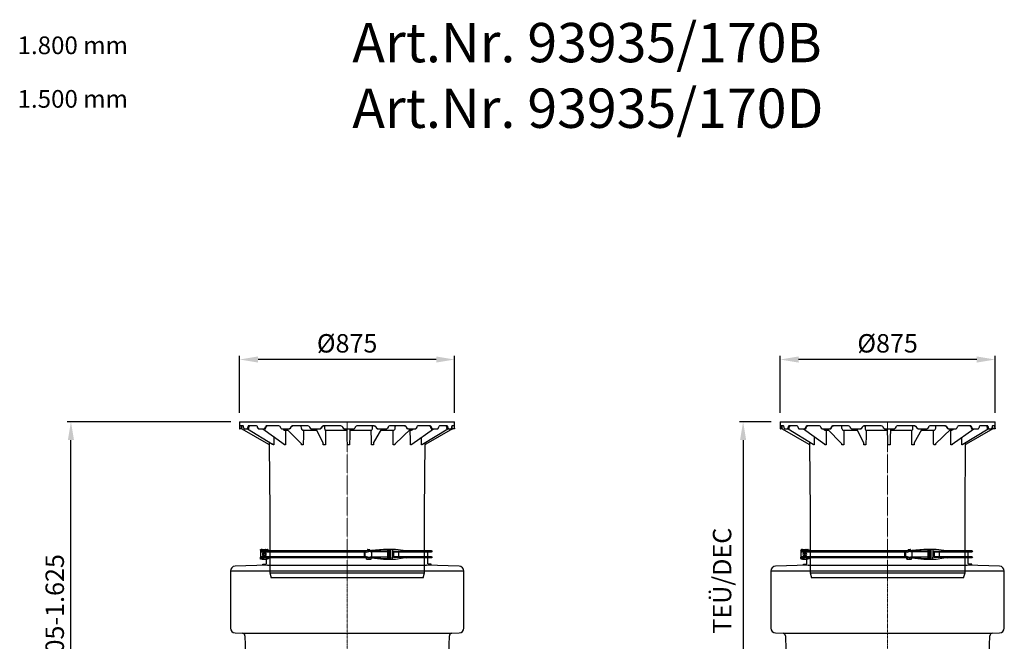
# Model space of a CAD drawing. Units: millimetres. Extents: x 126884 to 138760, y 94712 to 103137.
# Drawn here: x 129447 to 133455, y 100606 to 103137 of the extents above; entities that cross this region are included whole.
import ezdxf

# ---------------------------------------------------------------- set-up
doc = ezdxf.new("R2010")
doc.units = ezdxf.units.MM
doc.linetypes.add('STRICHPUNKT', pattern=[1, 0.5, -0.25, 0, -0.25])
doc.layers.add('Bemaßung', color=5, linetype='Continuous', lineweight=15)
doc.layers.add('KESSEL-Fettabscheider', color=7, linetype='Continuous')
doc.styles.add('R4', font='swisscb.ttf', dxfattribs={"height": 60})
doc.styles.get("Standard").update_dxf_attribs({"font": 'romans.shx', "width": 0.8})
doc.dimstyles.new('KESSEL Typ2014-30', dxfattribs={"dimscale": 30, "dimtxt": 2.5, "dimasz": 2.5, "dimexe": 0.5, "dimexo": 1.2, "dimtad": 1, "dimdec": 0, "dimlunit": 6, "dimtxsty": 'Standard', "dimcen": 2.5, "dimadec": 0, "dimazin": 0, "dimtfac": 1, "dimtdec": 0, "dimtmove": 1, "dimatfit": 3, "dimfxl": 1, "dimarcsym": 0})

# ---------------------------------------------------------------- blocks, each defined once
blk = doc.blocks.new('*D27')
at = {"layer": 'Bemaßung', "color": 0, "lineweight": -2, "transparency": 16777216}
for p, q in [((130306.5, 101500), (129640.8, 101500)), ((129655.8, 99950), (129655.8, 101425)), ((129964, 99875), (129640.8, 99875))]:
    blk.add_line(p, q, dxfattribs=at)
at = {"layer": 'Bemaßung', "color": 0, "transparency": 16777216}
for points in [[(129643.3, 101425), (129668.3, 101425), (129655.8, 101500)], [(129643.3, 99950), (129668.3, 99950), (129655.8, 99875)]]:
    blk.add_solid(points, dxfattribs=at)
at = {"layer": 'DEFPOINTS', "color": 0, "transparency": 16777216}
for p in [(129655.8, 101500), (130342.5, 101500), (130000, 99875)]:
    blk.add_point(p, dxfattribs=at)
at = {"layer": 'Bemaßung', "color": 0, "transparency": 16777216, "insert": (129599.5, 100687.5), "char_height": 75, "attachment_point": 5, "rotation": 90}
blk.add_mtext('1.005-1.625', dxfattribs=at)
blk = doc.blocks.new('*D16')
at = {"layer": 'Bemaßung', "color": 0, "lineweight": -2, "transparency": 16777216}
for p, q in [((132506.5, 101500), (132376.8, 101500)), ((132391.8, 101425), (132391.8, 100280)), ((132437.1, 100205), (132376.8, 100205))]:
    blk.add_line(p, q, dxfattribs=at)
for points in [[(132379.3, 101425), (132404.3, 101425), (132391.8, 101500)], [(132379.3, 100280), (132404.3, 100280), (132391.8, 100205)]]:
    blk.add_solid(points, dxfattribs=at)
at = {"layer": 'DEFPOINTS', "color": 0, "lineweight": -2, "transparency": 16777216}
for p in [(132542.5, 101500), (132391.8, 100205), (132473.1, 100205)]:
    blk.add_point(p, dxfattribs=at)
at = {"layer": 'Bemaßung', "color": 0, "transparency": 16777216, "insert": (132315.9, 100852.5), "char_height": 75, "attachment_point": 5, "rotation": 90}
blk.add_mtext('TEÜ/DEC', dxfattribs=at)
blk = doc.blocks.new('*D21')
at = {"layer": 'Bemaßung', "color": 0, "lineweight": -2, "transparency": 16777216}
for p, q in [((130342.5, 101536), (130342.5, 101768.03709)), ((131217.5, 101536), (131217.5, 101768.03709)), ((131142.5, 101753.03709), (130417.5, 101753.03709))]:
    blk.add_line(p, q, dxfattribs=at)
for points in [[(130417.5, 101765.53709), (130417.5, 101740.53709), (130342.5, 101753.03709)], [(131142.5, 101765.53709), (131142.5, 101740.53709), (131217.5, 101753.03709)]]:
    blk.add_solid(points, dxfattribs=at)
at = {"layer": 'DEFPOINTS', "color": 0, "lineweight": -2, "transparency": 16777216}
for p in [(130342.5, 101753.03709), (130342.5, 101500), (131217.5, 101500)]:
    blk.add_point(p, dxfattribs=at)
at = {"layer": 'Bemaßung', "color": 0, "transparency": 16777216, "insert": (130780, 101809.28709), "char_height": 75, "attachment_point": 5}
blk.add_mtext('%%c875', dxfattribs=at)
blk = doc.blocks.new('*D22')
at = {"layer": 'Bemaßung', "color": 0, "lineweight": -2, "transparency": 16777216}
for p, q in [((132542.5, 101536), (132542.5, 101768.03709)), ((133417.5, 101536), (133417.5, 101768.03709)), ((133342.5, 101753.03709), (132617.5, 101753.03709))]:
    blk.add_line(p, q, dxfattribs=at)
for points in [[(132617.5, 101765.53709), (132617.5, 101740.53709), (132542.5, 101753.03709)], [(133342.5, 101765.53709), (133342.5, 101740.53709), (133417.5, 101753.03709)]]:
    blk.add_solid(points, dxfattribs=at)
at = {"layer": 'DEFPOINTS', "color": 0, "lineweight": -2, "transparency": 16777216}
for p in [(132542.5, 101753.03709), (132542.5, 101500), (133417.5, 101500)]:
    blk.add_point(p, dxfattribs=at)
at = {"layer": 'Bemaßung', "color": 0, "transparency": 16777216, "insert": (132980, 101809.28709), "char_height": 75, "attachment_point": 5}
blk.add_mtext('%%c875', dxfattribs=at)
blk = doc.blocks.new('860121 - va')
at = {"color": 0, "linetype": 'ByBlock', "lineweight": -2}
for p, q in [((-437.5, 636), (437.5, 636)), ((-437.5, 636), (-437.5, 607)), ((-437.5, 607), (-436.7, 607)), ((-436.7, 607), (-436.6, 607.3)), ((-430.5, 607), (-436.7, 607)), ((-436.6, 607.3), (-436.5, 608.1)), ((-436.5, 608.1), (-436.4, 609.5)), ((-436.2, 614), (-436.4, 609.5)), ((-436, 617.3), (-436.2, 615)), ((-436.2, 615), (-436.2, 614)), ((-435.7, 618.7), (-436, 617.3)), ((-435.5, 619), (-435.7, 618.7)), ((-423.6, 619), (-435.5, 619)), ((-430.3, 607), (-430.5, 607)), ((-430.1, 607), (-430.3, 607)), ((-429.9, 607.1), (-430.1, 607)), ((-429.7, 607.2), (-429.9, 607.1)), ((-429.6, 607.3), (-429.7, 607.2)), ((-429.5, 607.4), (-429.6, 607.3)), ((-429.4, 607.6), (-429.5, 607.4)), ((-429.3, 607.8), (-429.4, 607.6)), ((-429.4, 607.6), (-428.8, 607.3)), ((-429.3, 607.9), (-429.2, 609.9)), ((-429.3, 608), (-429.3, 607.8)), ((-429.2, 609.9), (-428.8, 616.2)), ((-429.1, 618.9), (-429, 619)), ((-428.8, 616.5), (-428.6, 618.2)), ((-428.8, 607.3), (-320.4, 544.7)), ((-428.6, 618.2), (-428.6, 619)), ((-423.3, 619), (-423.6, 619)), ((-422.5, 618.1), (-423.3, 619)), ((-421.8, 616.2), (-422.5, 618.1)), ((-421.3, 614), (-421.8, 616.2)), ((-420.6, 609.5), (-421.3, 614)), ((-420.6, 609.5), (-420.3, 608.2)), ((-420.3, 608.2), (-419.9, 607.3)), ((-419.9, 607.3), (-419.4, 607)), ((-419.4, 607), (-407.2, 607)), ((-407.2, 607), (-406.6, 607.3)), ((-401.6, 607), (-407.2, 607)), ((-406.6, 607.3), (-406, 608.1)), ((-406, 608.1), (-405.6, 609.5)), ((-404.6, 614), (-405.6, 609.5)), ((-405.2, 607), (-303.2, 544.7)), ((-404.3, 615), (-404.6, 614)), ((-403.4, 617.3), (-404.3, 615)), ((-402.2, 618.7), (-403.4, 617.3)), ((-401.2, 619), (-402.2, 618.7)), ((-401.6, 607.1), (-401.6, 607)), ((-401.6, 607), (-401.5, 607)), ((-401.5, 607), (-401.3, 607.1)), ((-401.3, 607.1), (-401.2, 607.1)), ((-369, 619), (-401.2, 619)), ((-401.2, 607.1), (-401, 607.2)), ((-401, 607.2), (-400.9, 607.3)), ((-400.9, 607.3), (-400.8, 607.5)), ((-400.8, 607.8), (-400.7, 607.8)), ((-400.8, 607.5), (-400.7, 607.6)), ((-400.7, 607.8), (-400.4, 609)), ((-400.7, 607.6), (-400.7, 607.8)), ((-400.4, 609), (-398.9, 615.3)), ((-398.9, 615.3), (-398.8, 615.6)), ((-398.8, 615.6), (-398.4, 617)), ((-398.4, 617), (-398, 618)), ((-398, 618), (-397.7, 618.8)), ((-397.7, 618.8), (-397.7, 618.8)), ((-368.5, 619), (-369, 619)), ((-366.7, 618.1), (-368.5, 619)), ((-365.2, 616.2), (-366.7, 618.1)), ((-364.3, 614), (-365.2, 616.2)), ((-362.8, 609.5), (-364.3, 614)), ((-362.8, 609.5), (-362.2, 608.2)), ((-362.2, 608.2), (-361.4, 607.3)), ((-361.4, 607.3), (-360.3, 607)), ((-360.3, 607), (-337.8, 607)), ((-342.6, 607), (-256.2, 544.5)), ((-337.8, 607), (-336.8, 607.3)), ((-333.4, 607), (-337.8, 607)), ((-336.8, 607.3), (-335.8, 608.1)), ((-335.8, 608.1), (-335, 609.5)), ((-333.3, 614), (-335, 609.5)), ((-333.4, 607), (-333.2, 607)), ((-332.9, 615), (-333.3, 614)), ((-333.2, 607), (-332.7, 607.2)), ((-331.3, 617.3), (-332.9, 615)), ((-332.7, 607.2), (-332.3, 607.7)), ((-332.3, 607.7), (-332.2, 607.9)), ((-332.2, 607.9), (-332, 608.4)), ((-332, 608.4), (-329.5, 614.7)), ((-329.3, 618.7), (-331.3, 617.3)), ((-329.7, 614.4), (-329.5, 614.7)), ((-329.5, 614.7), (-329.4, 615.1)), ((-329.4, 615.1), (-328.8, 616.3)), ((-327.6, 619), (-329.3, 618.7)), ((-328.8, 616.3), (-328.1, 617.3)), ((-328.1, 617.3), (-327.7, 617.8)), ((-327.7, 617.8), (-327.5, 618)), ((-278.3, 619), (-327.6, 619)), ((-327.5, 618), (-326.7, 618.5)), ((-326.7, 618.5), (-325.9, 618.9)), ((-325.9, 618.9), (-325.4, 619)), ((-325.4, 619), (-325.2, 619)), ((-277.6, 619), (-278.3, 619)), ((-275.1, 618.1), (-277.6, 619)), ((-272.9, 616.2), (-275.1, 618.1)), ((-271.5, 614), (-272.9, 616.2)), ((-269.5, 609.5), (-271.5, 614)), ((-269.5, 609.5), (-268.6, 608.2)), ((-268.6, 608.2), (-267.5, 607.3)), ((-267.5, 607.3), (-266, 607)), ((-266, 607), (-235.4, 607)), ((-261.7, 607), (-260.9, 605.3)), ((-260.9, 605.3), (-258.8, 603.2)), ((-258.8, 603.2), (-256.2, 602.1)), ((-256.2, 602.1), (-254.8, 602)), ((-254.8, 602), (-255.1, 602)), ((-254.8, 602), (-241.7, 602)), ((-253.1, 602), (-253.3, 601.9)), ((-253, 602), (-253.1, 602)), ((-252.9, 602), (-252.1, 601.9)), ((-252.1, 601.9), (-251.4, 601.4)), ((-251.4, 601.4), (-250.8, 600.6)), ((-246.6, 607), (-185.8, 545.7)), ((-235.4, 607), (-234, 607.3)), ((-232.6, 607), (-235.4, 607)), ((-234, 607.3), (-232.7, 608.1)), ((-232.7, 608.1), (-231.7, 609.5)), ((-232.5, 607), (-232.1, 607)), ((-232.1, 607), (-231.3, 607.3)), ((-229.5, 614), (-231.7, 609.5)), ((-231.3, 607.3), (-230.7, 607.9)), ((-230.7, 607.9), (-230.4, 608.4)), ((-230.4, 608.4), (-227.5, 614.3)), ((-228.9, 615), (-229.5, 614)), ((-226.8, 617.3), (-228.9, 615)), ((-227.5, 614.2), (-227.5, 614.2)), ((-227.4, 614.2), (-227.2, 614.8)), ((-227.2, 614.8), (-226.3, 616.1)), ((-224.2, 618.7), (-226.8, 617.3)), ((-226.3, 616.1), (-225.3, 617.2)), ((-225.3, 617.2), (-225, 617.3)), ((-225, 617.3), (-224.8, 617.5)), ((-224.8, 617.5), (-223.7, 618.2)), ((-222, 619), (-224.2, 618.7)), ((-223.7, 618.2), (-222.4, 618.7)), ((-222.4, 618.7), (-221.1, 619)), ((-160.4, 619), (-222, 619)), ((-221.1, 619), (-220.5, 619)), ((-186.2, 608.1), (-186.8, 619)), ((-186.2, 608.1), (-185.2, 605.3)), ((-185.2, 605.3), (-183.6, 603.2)), ((-183.6, 603.2), (-181.8, 602.1)), ((-181.8, 602.1), (-180.8, 602)), ((-180.8, 602), (-181.1, 602)), ((-180.8, 602), (-124.3, 602)), ((-179.6, 602), (-179.7, 602)), ((-179.4, 602), (-178.8, 601.9)), ((-178.8, 601.9), (-178.3, 601.4)), ((-178.3, 601.4), (-177.9, 600.6)), ((-159.5, 619), (-160.4, 619)), ((-156.5, 618.1), (-159.5, 619)), ((-153.9, 616.2), (-156.5, 618.1)), ((-152.2, 614), (-153.9, 616.2)), ((-149.8, 609.5), (-152.2, 614)), ((-149.8, 609.5), (-148.8, 608.2)), ((-148.8, 608.2), (-147.4, 607.3)), ((-147.4, 607.3), (-145.7, 607)), ((-145.7, 607), (-109.9, 607)), ((-126.8, 607), (-97.2, 548.5)), ((-109.9, 607), (-108.3, 607.3)), ((-109, 607), (-109.9, 607)), ((-108.1, 607.1), (-109, 607)), ((-108.3, 607.3), (-106.8, 608.1)), ((-106.6, 607.8), (-108.1, 607.1)), ((-106.8, 608.1), (-105.7, 609.5)), ((-105.5, 609), (-106.6, 607.8)), ((-103.1, 614), (-105.7, 609.5)), ((-105.4, 609.1), (-102.6, 614)), ((-102.5, 615), (-103.1, 614)), ((-102.6, 614), (-102.2, 614.8)), ((-100.1, 617.3), (-102.5, 615)), ((-102.2, 614.8), (-101.1, 616.1)), ((-101.1, 616.1), (-99.8, 617.2)), ((-97.1, 618.7), (-100.1, 617.3)), ((-99.8, 617.2), (-99.6, 617.3)), ((-98.4, 618), (-96.8, 618.6)), ((-94.7, 619), (-97.1, 618.7)), ((-96.8, 618.6), (-96.7, 618.6)), ((-96.7, 618.6), (-94.2, 619)), ((-26.7, 619), (-94.7, 619)), ((-91.9, 619), (-92, 617.2)), ((-92, 617.2), (-92, 611.4)), ((-92, 611.4), (-91.8, 608.1)), ((-91.8, 608.1), (-91.3, 605.3)), ((-91.3, 605.3), (-90.6, 603.2)), ((-90.6, 603.2), (-89.6, 602.1)), ((-89.6, 602.1), (-89.1, 602)), ((-89.1, 602), (-89.4, 602)), ((-89.1, 602), (-89.1, 602)), ((-89.1, 602), (-0.1, 602)), ((-88.6, 602), (-88.7, 602)), ((-88.3, 602), (-88.1, 601.9)), ((-88.1, 601.9), (-87.8, 601.4)), ((-87.8, 601.4), (-87.6, 600.6)), ((-25.8, 619), (-26.7, 619)), ((-22.6, 618.1), (-25.8, 619)), ((-19.8, 616.2), (-22.6, 618.1)), ((-18.1, 614), (-19.8, 616.2)), ((-15.4, 609.5), (-18.1, 614)), ((-15.4, 609.5), (-14.4, 608.2)), ((-14.4, 608.2), (-12.9, 607.3)), ((-12.9, 607.3), (-11.1, 607)), ((-11.1, 607), (26.3, 607)), ((-0.2, 601.6), (-0.2, 602)), ((-0.2, 602), (-0.1, 602)), ((-0.2, 600.9), (-0.2, 601.6)), ((-0.1, 602), (0, 602.5)), ((0, 602.5), (0.1, 604.1)), ((0.1, 606.6), (0.1, 607)), ((0.1, 604.1), (0.1, 606.6)), ((11.3, 602), (11.3, 601.9)), ((11.3, 601.9), (11.3, 601.4)), ((11.3, 601.4), (11.3, 600.6)), ((11.5, 607), (11.4, 605.3)), ((11.4, 605.3), (11.4, 603.2)), ((11.4, 603.2), (11.4, 602.1)), ((11.4, 602.1), (11.4, 602)), ((11.4, 602), (99.9, 602)), ((26.3, 607), (28, 607.3)), ((28, 607.3), (29.5, 608.1)), ((29.5, 608.1), (30.7, 609.5)), ((33.3, 614), (30.7, 609.5)), ((34, 615), (33.3, 614)), ((36.4, 617.3), (34, 615)), ((39.5, 618.7), (36.4, 617.3)), ((42, 619), (39.5, 618.7)), ((109.5, 619), (42, 619)), ((98.3, 600.9), (98.6, 601.6)), ((98.6, 601.6), (98.8, 602)), ((98.8, 602), (99.1, 602)), ((99.3, 602), (99.4, 602)), ((99.9, 602), (101, 602.5)), ((99.9, 602), (99.9, 602)), ((101, 602.5), (102, 604.1)), ((102, 604.1), (102.7, 606.6)), ((102.7, 606.6), (103.1, 609.7)), ((103.1, 615.4), (103.1, 619)), ((103.1, 611.4), (103.1, 615.4)), ((103.1, 609.7), (103.1, 611.4)), ((107.7, 548), (141, 607)), ((108.9, 619), (110.6, 618.9)), ((109, 619), (109.7, 618.9)), ((110.4, 619), (109.5, 619)), ((113.5, 618.1), (110.4, 619)), ((110.6, 618.9), (112.3, 618.4)), ((112.3, 618.4), (114.6, 617.1)), ((116.2, 616.2), (113.5, 618.1)), ((114.3, 617.3), (114.5, 617.2)), ((114.5, 617.2), (114.6, 617.1)), ((114.5, 617.2), (114.5, 617.1)), ((114.5, 617.1), (115.8, 616)), ((115.8, 616), (116.9, 614.6)), ((117.9, 614), (116.2, 616.2)), ((116.9, 614.6), (117.2, 614)), ((117.2, 614), (118.4, 611.9)), ((120.4, 609.5), (117.9, 614)), ((118.4, 611.9), (120.1, 609)), ((120.1, 609), (120, 609.1)), ((121.2, 607.8), (120.1, 609)), ((120.4, 609.5), (121.5, 608.2)), ((122.5, 607.1), (121.2, 607.8)), ((121.5, 608.2), (122.8, 607.3)), ((123.5, 607), (122.5, 607.1)), ((122.8, 607.3), (124.6, 607)), ((124.6, 607), (123.5, 607)), ((124.6, 607), (160, 607)), ((138.1, 602), (190.1, 602)), ((160, 607), (161.6, 607.3)), ((161.6, 607.3), (162.9, 608.1)), ((162.9, 608.1), (164.1, 609.5)), ((166.5, 614), (164.1, 609.5)), ((167.1, 615), (166.5, 614)), ((169.4, 617.3), (167.1, 615)), ((172.2, 618.7), (169.4, 617.3)), ((174.5, 619), (172.2, 618.7)), ((235, 619), (174.5, 619)), ((187.2, 600.9), (187.6, 601.6)), ((187.6, 601.6), (188.2, 602)), ((188.2, 602), (188.6, 602)), ((188.8, 602), (188.9, 602)), ((190.1, 602), (192.1, 602.5)), ((190.1, 602), (190.4, 602)), ((192.1, 602.5), (193.9, 604.1)), ((193.9, 604.1), (195.2, 606.6)), ((194.1, 545), (258.7, 607)), ((195.2, 606.6), (196, 609.7)), ((196, 609.7), (196.1, 611.4)), ((196.1, 615.4), (196.2, 619)), ((196.1, 611.4), (196.1, 615.4)), ((233.4, 619), (234.4, 618.9)), ((233.4, 619), (234.8, 618.9)), ((234.4, 618.9), (235.7, 618.6)), ((234.8, 618.9), (236.4, 618.4)), ((235.8, 619), (235, 619)), ((235.7, 618.6), (236.9, 618)), ((238.6, 618.1), (235.8, 619)), ((236.9, 618), (237.8, 617.4)), ((237.8, 617.4), (237.8, 617.4)), ((237.8, 617.4), (238.7, 616.4)), ((237.8, 617.4), (238, 617.2)), ((240.9, 616.2), (238.6, 618.1)), ((238.7, 616.4), (239.7, 615.2)), ((239.7, 615.2), (240.1, 614.3)), ((240.1, 614.3), (241.2, 612.2)), ((240.1, 614.3), (240.2, 614.2)), ((242.3, 614), (240.9, 616.2)), ((241.2, 612.2), (243.1, 608.3)), ((244.5, 609.5), (242.3, 614)), ((243.1, 608.3), (243.4, 607.8)), ((243.4, 607.8), (244, 607.3)), ((245.1, 607), (244.4, 607.1)), ((244.5, 609.5), (245.4, 608.2)), ((248.1, 607), (245.1, 607)), ((245.4, 608.2), (246.6, 607.3)), ((246.6, 607.3), (248.1, 607)), ((248.1, 607), (278, 607)), ((253.5, 602), (261.6, 602)), ((257.7, 600.9), (258.3, 601.6)), ((258.3, 601.6), (259.1, 602)), ((259.1, 602), (259.6, 602)), ((259.8, 602), (259.8, 602)), ((259.8, 602), (260, 601.9)), ((261.6, 602), (264.4, 602.5)), ((261.6, 602), (261.8, 602)), ((261.8, 602), (262, 601.9)), ((263.1, 544.8), (351.4, 607)), ((264.4, 602.5), (266.8, 604.1)), ((266.8, 604.1), (268.6, 606.6)), ((268.6, 606.6), (268.8, 607)), ((278, 607), (279.3, 607.3)), ((279.3, 607.3), (280.4, 608.1)), ((280.4, 608.1), (281.4, 609.5)), ((283.3, 614), (281.4, 609.5)), ((283.9, 615), (283.3, 614)), ((285.7, 617.3), (283.9, 615)), ((288.1, 618.7), (285.7, 617.3)), ((289.9, 619), (288.1, 618.7)), ((337.6, 619), (289.9, 619)), ((306.6, 544.7), (409.8, 607)), ((428.8, 607.3), (320.4, 544.7)), ((335.1, 619), (335.3, 619)), ((335.3, 619), (335.9, 618.8)), ((335.9, 618.8), (336.6, 618.4)), ((336.6, 618.4), (337.2, 617.9)), ((337.2, 617.9), (337.8, 617.2)), ((337.2, 617.9), (337.2, 617.9)), ((338.1, 619), (337.6, 619)), ((337.8, 617.2), (338.4, 616.1)), ((340.2, 618.1), (338.1, 619)), ((338.4, 616.1), (339, 614.8)), ((339, 614.8), (339, 614.7)), ((339, 614.7), (339.8, 612.6)), ((339, 614.7), (339, 614.7)), ((339, 614.7), (339.2, 614.4)), ((339.8, 612.6), (341.6, 607.9)), ((341.9, 616.2), (340.2, 618.1)), ((341.6, 607.9), (341.6, 607.8)), ((341.6, 607.8), (341.9, 607.4)), ((343, 614), (341.9, 616.2)), ((341.9, 607.4), (342.4, 607.1)), ((342.4, 607.1), (342.8, 607)), ((347.3, 607), (342.8, 607)), ((344.6, 609.5), (343, 614)), ((344.6, 609.5), (345.3, 608.2)), ((345.3, 608.2), (346.2, 607.3)), ((346.2, 607.3), (347.3, 607)), ((347.3, 607), (368.8, 607)), ((368.8, 607), (369.7, 607.3)), ((369.7, 607.3), (370.5, 608.1)), ((370.5, 608.1), (371.1, 609.5)), ((372.5, 614), (371.1, 609.5)), ((372.8, 615), (372.5, 614)), ((374.1, 617.3), (372.8, 615)), ((375.7, 618.7), (374.1, 617.3)), ((377, 619), (375.7, 618.7)), ((407, 619), (377, 619)), ((403.1, 618.9), (403.2, 618.7)), ((403.2, 618.7), (403.6, 617.8)), ((403.6, 617.8), (403.9, 616.7)), ((403.9, 616.7), (404.2, 615.4)), ((404.2, 615.4), (404.7, 613.3)), ((404.7, 613.3), (405.9, 607.8)), ((405.9, 607.6), (405.9, 607.8)), ((406, 607.5), (405.9, 607.6)), ((406.1, 607.3), (406, 607.5)), ((406.2, 607.2), (406.1, 607.3)), ((406.4, 607.1), (406.2, 607.2)), ((406.5, 607.1), (406.4, 607.1)), ((406.7, 607), (406.5, 607.1)), ((406.9, 607), (406.7, 607)), ((412.5, 607), (406.9, 607)), ((407.4, 619), (407, 619)), ((408.6, 618.1), (407.4, 619)), ((409.5, 616.2), (408.6, 618.1)), ((410.2, 614), (409.5, 616.2)), ((411.1, 609.5), (410.2, 614)), ((411.1, 609.5), (411.4, 608.2)), ((411.4, 608.2), (411.9, 607.3)), ((411.9, 607.3), (412.5, 607)), ((412.5, 607), (423.5, 607)), ((423.5, 607), (423.9, 607.3)), ((423.9, 607.3), (424.3, 608.1)), ((424.3, 608.1), (424.5, 609.5)), ((425.2, 614), (424.5, 609.5)), ((425.3, 615), (425.2, 614)), ((425.9, 617.3), (425.3, 615)), ((426.6, 618.7), (425.9, 617.3)), ((427.1, 619), (426.6, 618.7)), ((436.7, 619), (427.1, 619)), ((427.8, 609), (427.6, 619)), ((428, 608.6), (427.8, 609)), ((428.2, 608.3), (428, 608.6)), ((428.4, 608), (428.2, 608.3)), ((428.5, 607.8), (428.4, 608)), ((428.6, 607.6), (428.5, 607.8)), ((428.7, 607.4), (428.6, 607.6)), ((428.7, 607.3), (428.7, 607.4)), ((428.8, 607.3), (428.7, 607.3)), ((429.5, 607.7), (428.8, 607.3)), ((429.4, 607.6), (429.4, 607.6)), ((429.4, 607.6), (429.5, 607.4)), ((429.5, 607.4), (429.6, 607.3)), ((429.6, 607.3), (429.7, 607.2)), ((429.7, 607.2), (429.9, 607.1)), ((429.9, 607.1), (430.1, 607)), ((430.1, 607), (430.3, 607)), ((430.8, 607), (430.3, 607)), ((437.4, 607), (430.8, 607)), ((436.9, 618.1), (436.7, 619)), ((436.7, 619), (436.7, 619)), ((437.1, 616.2), (436.9, 618.1)), ((437.1, 614), (437.1, 616.2)), ((437.2, 609.5), (437.1, 614)), ((437.2, 609.5), (437.3, 608.2)), ((437.3, 608.2), (437.3, 607.3)), ((437.3, 607.3), (437.4, 607)), ((437.4, 607), (437.5, 607)), ((437.5, 607), (437.5, 636)), ((-298.7, 575.3), (-298.7, 541.8)), ((-250.8, 600.6), (-250.5, 599.7)), ((-250.5, 599.7), (-250.5, 599)), ((-177.9, 600.6), (-177.7, 599.7)), ((-177.7, 599.7), (-177.7, 599)), ((-87.6, 600.6), (-87.5, 599.7)), ((-87.5, 599.7), (-87.5, 599)), ((-0.2, 600), (-0.2, 600.9)), ((-0.2, 599), (-0.2, 600)), ((11.3, 600.6), (11.3, 599.7)), ((11.3, 599.7), (11.3, 599)), ((98.1, 599), (98.2, 600)), ((98.2, 600), (98.3, 600.9)), ((186.8, 599), (186.9, 600)), ((186.9, 600), (187.2, 600.9)), ((257.2, 599), (257.3, 600)), ((257.2, 599), (257.4, 599.1)), ((257.3, 600), (257.7, 600.9)), ((-320.4, 544.7), (-319.8, 544.4)), ((-319.8, 544.4), (-318.4, 543.6)), ((-318.4, 543.6), (-317.9, 543.1)), ((-317.9, 543.1), (-317.5, 542.4)), ((-317.5, 542.4), (-317.5, 541.8)), ((-317.5, 541.8), (-315, 272)), ((-317.5, 541.8), (-317.5, 541.8)), ((-317.4, 553.4), (-317.3, 541.8)), ((-317.3, 541.8), (-317.3, 541.8)), ((-303.1, 544.7), (-303.2, 544.7)), ((-301.6, 541.8), (-301.6, 543.6)), ((-256.2, 541.8), (-256.2, 544.5)), ((-185.7, 541.8), (-185.8, 545.7)), ((-95.7, 545.5), (-95.7, 545.6)), ((107.7, 548), (107.5, 541.8)), ((194.6, 545.6), (194.6, 541.8)), ((262.6, 544.4), (262.6, 541.8)), ((262.8, 544.6), (263.1, 544.8)), ((303.7, 541.9), (302.3, 541.8)), ((302.3, 541.8), (302.3, 541.9)), ((302.3, 541.8), (302.3, 541.8)), ((304.8, 541.8), (303.7, 541.9)), ((304.9, 543.4), (304.8, 541.8)), ((304.8, 541.9), (304.8, 541.8)), ((304.8, 541.8), (304.8, 541.8)), ((305.1, 543.7), (305, 543.7)), ((305.1, 543.7), (305.7, 544.1)), ((305.1, 543.7), (305.1, 543.7)), ((305.7, 544.1), (306.6, 544.7)), ((306.6, 544.7), (306.7, 544.8)), ((315, 272), (317.5, 551.3)), ((317.9, 543.1), (317.5, 542.4)), ((317.5, 542.4), (317.5, 541.8)), ((317.5, 541.8), (317.5, 541.9)), ((317.5, 541.8), (317.5, 541.8)), ((318.4, 543.6), (317.9, 543.1)), ((319.8, 544.4), (318.4, 543.6)), ((318.4, 543.6), (318.5, 543.7)), ((320.4, 544.7), (319.8, 544.4)), ((320.4, 544.7), (320.4, 544.7)), ((-315, 272), (-315, 20)), ((315, 20), (315, 272)), ((-315, 20), (315, 20)), ((-315, 20), (-309.3, 0)), ((309.3, 0), (-309.3, 0)), ((309.3, 0), (315, 20))]:
    blk.add_line(p, q, dxfattribs=at)
at = {"color": 1, "linetype": 'STRICHPUNKT', "lineweight": 9, "ltscale": 0.8}
blk.add_line((0, 0), (0, 636), dxfattribs=at)
at = {"color": 0, "linetype": 'ByBlock', "lineweight": -2, "flags": 128}
for points in [[(-250.5, 599), (-250.5, 595.1), (-250.6, 579.1), (-250.8, 541.8)], [(-177.7, 599), (-177.7, 595.1), (-177.9, 579.1), (-178.4, 541.8)], [(-87.5, 599), (-87.6, 595.1), (-87.9, 579.1), (-88.6, 541.8)], [(1.1, 541.8), (1, 545.8), (0.7, 561.8), (-0.2, 599)], [(11.3, 599), (11.2, 595.1), (10.8, 579.1), (10, 541.8)], [(99.2, 541.8), (99.1, 545.8), (98.8, 561.8), (98.1, 599)], [(187.5, 541.8), (187.4, 545.8), (187.2, 561.8), (186.8, 599)], [(257.5, 541.8), (257.5, 545.8), (257.4, 561.8), (257.2, 599)], [(302.3, 541.8), (302.3, 545.8), (302.3, 561.8), (302.3, 572.4)], [(-317.3, 541.8), (-317.4, 541.9), (-317.5, 541.8)], [(-303.1, 544.7), (-302.6, 544.4), (-301.4, 543.6)], [(-301.4, 543.6), (-301.6, 543.7), (-301.7, 543.7)], [(-298.7, 541.8), (-300, 541.9), (-301.6, 541.8)], [(-250.8, 541.8), (-253.3, 541.9), (-256.2, 541.8)], [(-178.4, 541.8), (-181.7, 541.9), (-185.7, 541.8)], [(-97, 541.8), (-97.1, 545.8), (-97.2, 548.5)], [(-88.6, 541.8), (-92.4, 541.9), (-97, 541.8)], [(10, 541.8), (6, 541.9), (1.1, 541.8)], [(107.5, 541.8), (103.8, 541.9), (99.2, 541.8)], [(194.6, 541.8), (191.4, 541.9), (187.5, 541.8)], [(262.6, 541.8), (260.3, 541.9), (257.5, 541.8)], [(263.1, 544.8), (263, 544.7), (262.8, 544.7)]]:
    blk.add_lwpolyline(points, dxfattribs=at)
blk = doc.blocks.new('160-023 - va')
at = {"color": 0, "linetype": 'ByBlock', "lineweight": -2}
for p, q in [((-240.9, 30), (-342, 30)), ((-342, 24), (-240.9, 24)), ((-240.9, 6), (-342, 6)), ((-342, 0), (-240.9, 0)), ((-328, 7), (-328, 23)), ((-243, 27), (-189.1, 27)), ((-189.1, 2.9), (-243, 3)), ((-228.5, 30), (-240.9, 30)), ((-240.9, 24), (-189.1, 24)), ((-189.1, 6), (-240.9, 6)), ((-240.9, 0), (-228.5, 0)), ((-228.5, 30), (-197.3, 35)), ((-197.3, -5), (-228.5, 0)), ((-211, 6), (-211, 24)), ((-197.3, 35), (-172.8, 35)), ((-189.1, 27), (-184.2, 27)), ((-189.1, 27), (-189.1, 2.9)), ((-189.1, 2.9), (-184.2, 2.9)), ((-184.2, 35), (-184.2, 27)), ((-184.2, 27), (-184.2, 2.9)), ((-184.2, -5), (-184.2, 2.9)), ((-177.2, -4.9), (-177.2, 34.9)), ((-172.8, 35), (-172.8, -5)), ((-172.8, 35), (-172.3, 35)), ((-172.3, 35), (-147.5, 35)), ((-163.9, 32), (-168.8, 32)), ((-168.8, -2), (-168.8, 32)), ((-163.9, 32), (-149, 32)), ((-163.9, 32), (-163.9, 23.3)), ((-163.9, 32), (-163.9, 32)), ((-93.8, 26.5), (-163.9, 26.5)), ((-163.9, 23.3), (-163.9, 6.7)), ((-163.9, 6.7), (-163.9, -2)), ((-163.9, 3.5), (-93.8, 3.5)), ((-149, 32), (-100, 27)), ((-100, 3), (-149, -2)), ((-147.5, 35), (-98.7, 30)), ((-98.7, 0), (-147.5, -5)), ((-100.6, 23.5), (-93.8, 26.5)), ((-100.6, 6.5), (-100.6, 23.5)), ((-100.6, 6.5), (-93.8, 3.5)), ((-100, 27), (-93.8, 27)), ((-93.8, 3), (-100, 3)), ((-92.6, 30), (-98.7, 30)), ((-98.7, 0), (-92.6, 0)), ((-97.3, -5), (-97.3, 0)), ((-93.8, 26.5), (-93, 30)), ((-93.8, 27), (-88.3, 27)), ((-93.8, 3.5), (-93, 0)), ((-89.2, 3), (-93.8, 3)), ((-93, 34.2), (-92.3, 35)), ((-93, 30), (-93, 34.2)), ((-88.2, 30), (-92.6, 30)), ((-92.6, 0), (-88.2, 0)), ((-83.8, 35), (-92.3, 35)), ((-90, -5), (-90, 0)), ((-79.2, 6), (-89.2, 3)), ((-79.2, 24), (-88.3, 27)), ((-6.4, 30), (-88.2, 30)), ((-88.2, 0), (-6.4, 0)), ((-83.8, 35), (-83, 34.2)), ((-83, 34.2), (-83, 30)), ((-80.7, -5), (-80.7, 0)), ((-79.2, 24), (-6.4, 24)), ((-6.4, 6), (-79.2, 6)), ((-78.7, -5), (-78.7, 0)), ((-73.5, 6), (-73.5, 24)), ((-70.3, 6), (-70.3, 24)), ((330.7, 30), (-6.4, 30)), ((-6.4, 24), (330.7, 24)), ((330.7, 6), (-6.4, 6)), ((-6.4, 0), (330.7, 0)), ((320.9, 32.7), (317.2, 30)), ((320.9, -2.7), (317.2, 0)), ((331.7, 34.5), (320.9, 32.7)), ((323.4, 34.2), (324.2, 35)), ((323.4, 33.1), (323.4, 34.2)), ((332.7, 35), (324.2, 35)), ((335.1, 30), (330.7, 30)), ((330.7, 24), (349.5, 24)), ((349.5, 6), (330.7, 6)), ((330.7, 0), (335.1, 0)), ((346.5, 35), (332.3, 34.5)), ((332.4, 14.4), (334.2, 18.7)), ((335.2, 10.7), (332.4, 14.4)), ((332.7, 35), (333.1, 34.5)), ((333.6, 27), (353, 27)), ((353, 3), (333.6, 3)), ((334.2, 18.7), (338.8, 19.3)), ((346.1, 35), (334.9, 30)), ((335.1, 0), (350, -5)), ((339.8, 11.3), (335.2, 10.7)), ((338.4, 27), (349.4, 32)), ((349.4, -2), (338.4, 2.9)), ((338.8, 19.3), (341.6, 15.6)), ((341.6, 15.6), (339.8, 11.3)), ((346.5, 35), (350, 35)), ((353, 32), (349.4, 32)), ((353, 32), (353, 27)), ((353, 27), (353, 24)), ((353, 24), (353, 6)), ((353, 6), (353, 3)), ((353, -2), (353, 3)), ((-147.5, -5), (-197.3, -5)), ((-163.9, -2), (-168.8, -2)), ((-149, -2), (-163.9, -2)), ((-163.9, -2), (-163.9, -2)), ((-78.7, -5), (-97.3, -5)), ((332.3, -4.5), (320.9, -2.7)), ((325.5, -3.4), (325.5, -5)), ((337.7, -5), (325.5, -5)), ((326.4, -5), (326.4, -3.6)), ((346.5, -5), (332.3, -4.5)), ((335.8, -5), (335.8, -4.6)), ((337.7, -5), (337.7, -4.7)), ((346.5, -5), (350, -5)), ((353, -2), (349.4, -2))]:
    blk.add_line(p, q, dxfattribs=at)
blk.add_circle((337, 15), 8, dxfattribs=at)
for centre, radius, start, end in [((-342, 27), 3, 90, 180), ((-342, 27), 3, 180, 270), ((-342, 3), 3, 90, 180), ((-342, 3), 3, 180, 270), ((-329, 23), 1, 0, 90), ((-329, 7), 1, 270, 0), ((-240.4, 27.4), 2.68, 101.558, 188.1144), ((-240.4, 26.6), 2.68, 171.8856, 258.442), ((-240.4, 3.4), 2.68, 101.558, 188.1144), ((-240.4, 2.6), 2.68, 171.8856, 258.442), ((-47.9, 27.7), 40.4, 176.8057, 181.0638), ((330.6, 27), 2.95, 359.0515, 89.0191), ((330.6, 27), 2.95, 270.9809, 0.9485), ((330.6, 3), 2.95, 359.0515, 89.0191), ((330.6, 3), 2.95, 270.9809, 0.9485), ((335.3, 27), 3.02, 359.0647, 96.7911), ((335.4, 2.9), 2.92, 263.7894, 359.9728), ((346.3, 31.9), 3.08, 1.469, 86.6016), ((349.4, 27.7), 3.69, 271.9086, 349.3146), ((337.3, -11.7), 21.5, 43.2263, 55.5505), ((350, 32), 3, 0, 90), ((350, -2), 3, 270, 0)]:
    blk.add_arc(centre, radius, start, end, dxfattribs=at)
at = {"color": 0, "linetype": 'ByBlock', "lineweight": -2, "extrusion": (8.97574e-15, 3.13779e-16, -1)}
blk.add_ellipse((332.3, 31.5), major_axis=(3.46, 0.12), ratio=0.866739, start_param=4.566488, end_param=4.725067, dxfattribs=at)
blk = doc.blocks.new('917480 - va')
for p, q in [((-323.5, 0), (-455.7, -4.3)), ((-323.5, 0), (323.5, 0)), ((455.7, -4.3), (323.5, 0)), ((-475, -24.3), (-475, -256)), ((475, -24.3), (-475, -24.3)), ((475, -256), (475, -24.3)), ((-456, -275.9), (-425.6, -277.5)), ((-425.6, -277.5), (425.6, -277.5)), ((425.6, -277.5), (456, -275.9)), ((-416.2, -287.2), (-411, -441)), ((411, -441), (416.2, -287.2)), ((-446.5, -457.4), (-446.5, -459.9)), ((-410.4, -446), (-437, -447.4)), ((-437, -447.4), (437, -447.4)), ((-437, -469.9), (-425.6, -470.5)), ((-425.6, -470.5), (425.6, -470.5)), ((-416.2, -480.2), (-411.6, -616.5)), ((-409.5, -442.9), (-409.5, -445.1)), ((409.5, -445.1), (409.5, -442.9)), ((437, -447.4), (410.4, -446)), ((411.6, -616.5), (416.2, -480.2)), ((425.6, -470.5), (437, -469.9)), ((446.5, -459.9), (446.5, -457.4)), ((-410.2, -623.3), (-405.5, -635)), ((405.5, -635), (-405.5, -635)), ((405.5, -635), (410.2, -623.3))]:
    blk.add_line(p, q)
at = {"color": 1, "linetype": 'STRICHPUNKT', "lineweight": 9}
blk.add_line((0, 0), (0, -635), dxfattribs=at)
for centre, radius, start, end in [((-455, -24.3), 20, 92, 180), ((455, -24.3), 20, 0, 88), ((-455, -256), 20, 180, 267), ((-426.2, -287.5), 10, 1.9092, 87), ((426.2, -287.5), 10, 93, 178.0908), ((455, -256), 20, 273, 0), ((-436.5, -457.4), 10, 93, 180), ((-436.5, -459.9), 10, 180, 267), ((-426.2, -480.5), 10, 1.9092, 87), ((-410, -441), 1, 181.9092, 256.4902), ((-410.5, -445.1), 1, 273, 0), ((-410.5, -442.9), 1, 0, 76.4902), ((410.5, -442.9), 1, 103.5098, 180), ((410.5, -445.1), 1, 180, 267), ((410, -441), 1, 283.5098, 358.0908), ((426.2, -480.5), 10, 93, 178.0908), ((436.5, -457.4), 10, 0, 87), ((436.5, -459.9), 10, 273, 0), ((-391.6, -615.8), 20, 181.9092, 201.9092), ((391.6, -615.8), 20, 338.0908, 358.0908)]:
    blk.add_arc(centre, radius, start, end)
blk = doc.blocks.new('93935_170B - va')
at = {"color": 0, "linetype": 'ByBlock', "lineweight": -2}
for points in [[(437.5, 915.3), (437.5, 919.9), (449.2, 919.9, 0.414207), (451.7, 922.4), (451.7, 947.4)], [(1122.5, 915.3), (1122.5, 919.9), (1110.8, 919.9, -0.414207), (1108.3, 922.4), (1108.3, 942.4)], [(2637.5, 915.3), (2637.5, 919.9), (2649.2, 919.9, 0.414207), (2651.7, 922.4), (2651.7, 947.4)], [(3322.5, 915.3), (3322.5, 919.9), (3310.8, 919.9, -0.414207), (3308.3, 922.4), (3308.3, 942.4)]]:
    blk.add_lwpolyline(points, format="xyb", dxfattribs=at)
for p in [(780, 864), (2980, 864)]:
    blk.add_blockref('860121 - va', p, dxfattribs=at)
at = {"color": 0, "linetype": 'ByBlock', "lineweight": -2, "xscale": -1}
for p in [(780, 945), (2980, 945)]:
    blk.add_blockref('160-023 - va', p, dxfattribs=at)
for p in [(780, 915.9), (2980, 915.9)]:
    blk.add_blockref('917480 - va', p)

msp = doc.modelspace()

# ---------------------------------------------------------------- block references
at = {"color": 0, "linetype": 'ByBlock', "lineweight": -2}
msp.add_blockref('93935_170B - va', (130000, 100000), dxfattribs=at)

# ---------------------------------------------------------------- texts
at = {"color": 0, "linetype": 'ByBlock', "lineweight": -2, "char_height": 72, "attachment_point": 1, "style": 'R4'}
for s, insert in [('{\\fCalibri|b1|i0|c0|p34;1.800 mm}', (129438.48, 103068.28)), ('{\\fCalibri|b1|i0|c0|p34;1.500 mm}', (129438.48, 102850.18))]:
    msp.add_mtext_dynamic_manual_height_columns(s, width=1067.1123, gutter_width=100, heights=[0], dxfattribs=dict(at, insert=insert))
at = {"layer": 'KESSEL-Fettabscheider', "color": 200, "style": 'R4'}
for s, p in [('Art.Nr. 93935/170B', (130801.19, 102963.3)), ('Art.Nr. 93935/170D', (130801.19, 102696.1))]:
    msp.add_text(s, height=160, dxfattribs=at).set_placement(p)

# ---------------------------------------------------------------- dimensions: what is measured, and where the dimension line sits
at = {"layer": 'Bemaßung'}
for base, p1, p2, angle, text, picture, middle in [((130342.5, 101753.04), (131217.5, 101500), (130342.5, 101500), 180, '%%c<>', '*D21', (130780, 101809.29)), ((132542.5, 101753.04), (133417.5, 101500), (132542.5, 101500), 180, '%%c<>', '*D22', (132980, 101809.29)), ((129655.8, 101500), (130000, 99875), (130342.5, 101500), 90, '1.005-<>', '*D27', (129599.55, 100687.5)), ((132391.75, 100205.01), (132542.5, 101500), (132473.1, 100205.01), 90, 'TEÜ/DEC', '*D16', (132315.86, 100852.5))]:
    dim = msp.add_linear_dim(base=base, p1=p1, p2=p2, angle=angle, text=text, dimstyle='KESSEL Typ2014-30', dxfattribs=at)
    dim.commit()
    dim.dimension.update_dxf_attribs({"geometry": picture, "text_midpoint": middle})

doc.saveas('drawing.dxf')
